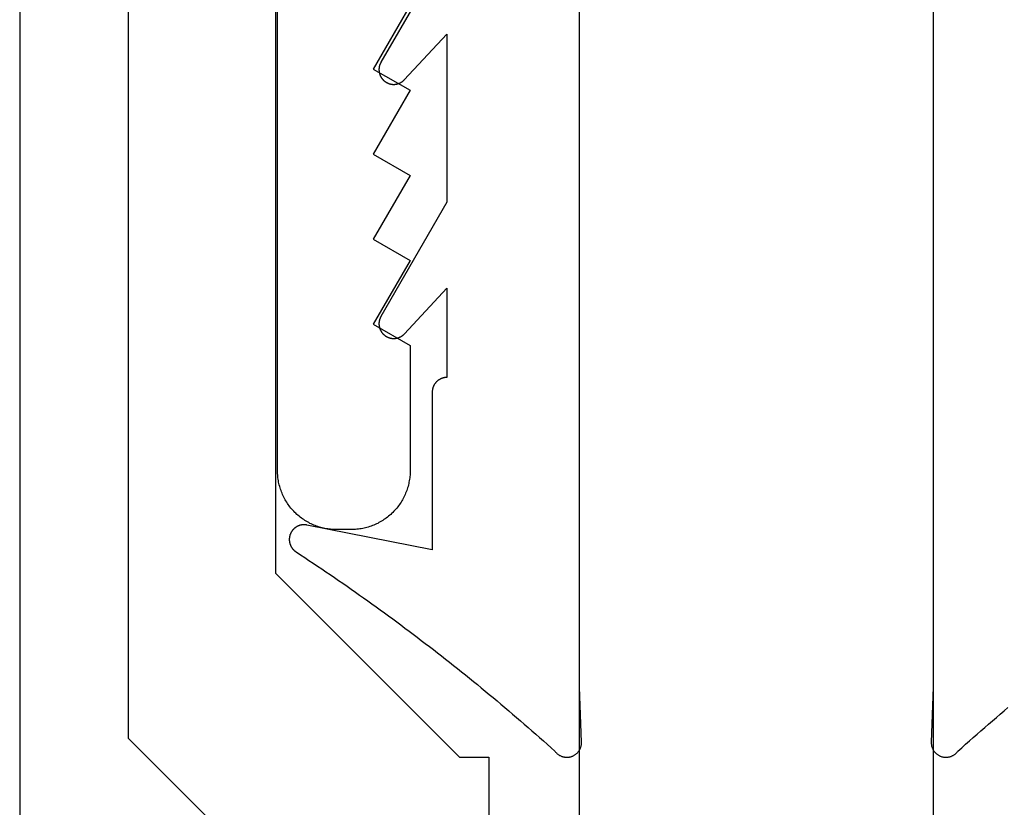
# Model space of a CAD drawing. Extents: x -50 to 147, y -117 to 577.
# Drawn here: x 32 to 45, y 393 to 404 of the extents above; entities that cross this region are included whole.
import ezdxf

# ---------------------------------------------------------------- set-up
doc = ezdxf.new("R2010")
doc.units = 0
doc.header["$MEASUREMENT"] = 0
for name, color, linetype in [('01BID', 53, 'Continuous'), ('1', 7, 'Continuous'), ('15', 7, 'Continuous'), ('AM_0', 7, 'Continuous'), ('NONE', 7, 'Continuous')]:
    doc.layers.add(name, color=color, linetype=linetype)

# ---------------------------------------------------------------- blocks, each defined once
blk = doc.blocks.new('GROUP-7-1')
at = {"layer": '1', "color": 7, "linetype": 'Continuous'}
blk.add_lwpolyline([(-181.938, 105.503), (-181.938, 229.586), (-177.138, 229.586), (-177.138, 113.957)], dxfattribs=at)
blk = doc.blocks.new('GROUP-8-1')
at = {"layer": '15', "color": 30, "linetype": 'Continuous'}
for p, q in [((-186.067, 232.491), (-186.067, 213.747)), ((-186.067, 213.747), (-183.567, 211.247)), ((-183.17, 211.247), (-183.17, 104.648))]:
    blk.add_line(p, q, dxfattribs=at)
blk.add_lwpolyline([(-175.115, 234.837, 0.091711), (-186.067, 232.491, 0.015329), (-187.787, 231.714, 0.286352), (-188.067, 231.265), (-188.067, 231.265), (-188.067, 211.505), (-186.17, 209.608), (-186.17, 101.789, 0.466308), (-185.701, 101.395), (-185.701, 101.395), (-175.603, 103.175, 0.36397), (-175.19, 103.668), (-175.19, 103.668), (-175.19, 107.148), (-176.19, 107.148), (-177.138, 107.148)], format="xyb", dxfattribs=at)
blk = doc.blocks.new('T7670')
at = {"layer": '1', "color": 7, "linetype": 'Continuous'}
for p, q in [((-2.736, 2.969), (-2.787, 2.922)), ((-2.731, 2.975), (-2.736, 2.969)), ((-2.726, 2.981), (-2.731, 2.975)), ((-2.72, 2.987), (-2.726, 2.981)), ((-2.715, 2.993), (-2.72, 2.987)), ((-2.709, 2.999), (-2.715, 2.993)), ((-2.703, 3.004), (-2.709, 2.999)), ((-2.697, 3.009), (-2.703, 3.004)), ((-2.691, 3.014), (-2.697, 3.009)), ((-2.684, 3.018), (-2.691, 3.014)), ((-2.677, 3.023), (-2.684, 3.018)), ((-2.671, 3.027), (-2.677, 3.023)), ((-2.664, 3.03), (-2.671, 3.027)), ((-2.656, 3.034), (-2.664, 3.03)), ((-2.649, 3.037), (-2.656, 3.034)), ((-2.642, 3.04), (-2.649, 3.037)), ((-2.634, 3.042), (-2.642, 3.04)), ((-2.626, 3.045), (-2.634, 3.042)), ((-2.619, 3.047), (-2.626, 3.045)), ((-2.611, 3.048), (-2.619, 3.047)), ((-2.603, 3.05), (-2.611, 3.048)), ((-2.595, 3.051), (-2.603, 3.05)), ((-2.587, 3.051), (-2.595, 3.051)), ((-2.579, 3.052), (-2.587, 3.051)), ((-2.571, 3.052), (-2.579, 3.052)), ((-2.563, 3.052), (-2.571, 3.052)), ((-2.555, 3.051), (-2.563, 3.052)), ((-2.547, 3.05), (-2.555, 3.051)), ((-2.539, 3.049), (-2.547, 3.05)), ((-2.532, 3.048), (-2.539, 3.049)), ((-2.524, 3.046), (-2.532, 3.048)), ((-2.516, 3.044), (-2.524, 3.046)), ((-2.508, 3.041), (-2.516, 3.044)), ((-2.501, 3.038), (-2.508, 3.041)), ((-2.494, 3.035), (-2.501, 3.038)), ((-2.486, 3.032), (-2.494, 3.035)), ((-2.479, 3.028), (-2.486, 3.032)), ((-2.472, 3.025), (-2.479, 3.028)), ((-2.465, 3.02), (-2.472, 3.025)), ((-2.459, 3.016), (-2.465, 3.02)), ((-2.452, 3.011), (-2.459, 3.016)), ((-2.446, 3.006), (-2.452, 3.011)), ((-2.44, 3.001), (-2.446, 3.006)), ((-2.434, 2.996), (-2.44, 3.001)), ((-2.429, 2.99), (-2.434, 2.996)), ((-2.423, 2.984), (-2.429, 2.99)), ((-2.418, 2.978), (-2.423, 2.984)), ((-2.413, 2.972), (-2.418, 2.978)), ((-2.408, 2.965), (-2.413, 2.972)), ((-2.404, 2.959), (-2.408, 2.965)), ((-2.4, 2.952), (-2.404, 2.959)), ((-2.396, 2.945), (-2.4, 2.952)), ((-2.393, 2.938), (-2.396, 2.945)), ((2.396, 2.945), (2.393, 2.938)), ((2.4, 2.952), (2.396, 2.945)), ((2.404, 2.959), (2.4, 2.952)), ((2.408, 2.965), (2.404, 2.959)), ((2.413, 2.972), (2.408, 2.965)), ((2.418, 2.978), (2.413, 2.972)), ((2.423, 2.984), (2.418, 2.978)), ((2.429, 2.99), (2.423, 2.984)), ((2.434, 2.996), (2.429, 2.99)), ((2.44, 3.001), (2.434, 2.996)), ((2.446, 3.006), (2.44, 3.001)), ((2.452, 3.011), (2.446, 3.006)), ((2.459, 3.016), (2.452, 3.011)), ((2.465, 3.02), (2.459, 3.016)), ((2.472, 3.025), (2.465, 3.02)), ((2.479, 3.028), (2.472, 3.025)), ((2.486, 3.032), (2.479, 3.028)), ((2.494, 3.035), (2.486, 3.032)), ((2.501, 3.038), (2.494, 3.035)), ((2.508, 3.041), (2.501, 3.038)), ((2.516, 3.044), (2.508, 3.041)), ((2.524, 3.046), (2.516, 3.044)), ((2.532, 3.048), (2.524, 3.046)), ((2.539, 3.049), (2.532, 3.048)), ((2.547, 3.05), (2.539, 3.049)), ((2.555, 3.051), (2.547, 3.05)), ((2.563, 3.052), (2.555, 3.051)), ((2.571, 3.052), (2.563, 3.052)), ((2.579, 3.052), (2.571, 3.052)), ((2.587, 3.051), (2.579, 3.052)), ((2.595, 3.051), (2.587, 3.051)), ((2.603, 3.05), (2.595, 3.051)), ((2.611, 3.048), (2.603, 3.05)), ((2.619, 3.047), (2.611, 3.048)), ((2.626, 3.045), (2.619, 3.047)), ((2.634, 3.042), (2.626, 3.045)), ((2.642, 3.04), (2.634, 3.042)), ((2.649, 3.037), (2.642, 3.04)), ((2.656, 3.034), (2.649, 3.037)), ((2.664, 3.03), (2.656, 3.034)), ((2.671, 3.027), (2.664, 3.03)), ((2.677, 3.023), (2.671, 3.027)), ((2.684, 3.018), (2.677, 3.023)), ((2.691, 3.014), (2.684, 3.018)), ((2.697, 3.009), (2.691, 3.014)), ((2.703, 3.004), (2.697, 3.009)), ((2.709, 2.999), (2.703, 3.004)), ((2.715, 2.993), (2.709, 2.999)), ((2.72, 2.987), (2.715, 2.993)), ((2.726, 2.981), (2.72, 2.987)), ((2.731, 2.975), (2.726, 2.981)), ((2.736, 2.969), (2.731, 2.975)), ((2.787, 2.922), (2.736, 2.969)), ((-2.891, 2.83), (-2.943, 2.784)), ((-2.839, 2.876), (-2.891, 2.83)), ((-2.787, 2.922), (-2.839, 2.876)), ((-2.4, 2.101), (-2.373, 2.845)), ((-2.389, 2.93), (-2.393, 2.938)), ((-2.386, 2.923), (-2.389, 2.93)), ((-2.384, 2.915), (-2.386, 2.923)), ((-2.381, 2.908), (-2.384, 2.915)), ((-2.379, 2.9), (-2.381, 2.908)), ((-2.377, 2.892), (-2.379, 2.9)), ((-2.376, 2.885), (-2.377, 2.892)), ((-2.375, 2.877), (-2.376, 2.885)), ((-2.374, 2.869), (-2.375, 2.877)), ((-2.373, 2.861), (-2.374, 2.869)), ((-2.373, 2.853), (-2.373, 2.861)), ((-2.373, 2.845), (-2.373, 2.853)), ((-2.373, 2.845), (-2.373, 2.845)), ((2.374, 2.869), (2.373, 2.861)), ((2.373, 2.861), (2.373, 2.853)), ((2.373, 2.853), (2.373, 2.845)), ((2.373, 2.845), (2.373, 2.845)), ((2.373, 2.845), (2.4, 2.101)), ((2.375, 2.877), (2.374, 2.869)), ((2.376, 2.885), (2.375, 2.877)), ((2.377, 2.892), (2.376, 2.885)), ((2.379, 2.9), (2.377, 2.892)), ((2.381, 2.908), (2.379, 2.9)), ((2.384, 2.915), (2.381, 2.908)), ((2.386, 2.923), (2.384, 2.915)), ((2.389, 2.93), (2.386, 2.923)), ((2.393, 2.938), (2.389, 2.93)), ((2.839, 2.876), (2.787, 2.922)), ((2.891, 2.83), (2.839, 2.876)), ((2.942, 2.784), (2.891, 2.83)), ((-3.047, 2.692), (-3.099, 2.647)), ((-2.995, 2.738), (-3.047, 2.692)), ((-2.943, 2.784), (-2.995, 2.738)), ((2.994, 2.738), (2.942, 2.784)), ((3.047, 2.693), (2.994, 2.738)), ((3.099, 2.647), (3.047, 2.693)), ((-3.204, 2.556), (-3.257, 2.511)), ((-3.152, 2.601), (-3.204, 2.556)), ((-3.099, 2.647), (-3.152, 2.601)), ((3.151, 2.602), (3.099, 2.647)), ((3.204, 2.556), (3.151, 2.602)), ((3.256, 2.511), (3.204, 2.556)), ((-3.362, 2.421), (-3.415, 2.376)), ((-3.309, 2.466), (-3.362, 2.421)), ((-3.257, 2.511), (-3.309, 2.466)), ((3.309, 2.466), (3.256, 2.511)), ((3.362, 2.421), (3.309, 2.466)), ((3.414, 2.376), (3.362, 2.421)), ((3.467, 2.331), (3.414, 2.376)), ((3.521, 2.287), (3.467, 2.331)), ((3.574, 2.242), (3.521, 2.287)), ((3.627, 2.198), (3.574, 2.242)), ((3.68, 2.154), (3.627, 2.198)), ((3.734, 2.11), (3.68, 2.154)), ((-2.4, -15.444), (-2.4, 2.101)), ((2.4, 2.101), (2.4, -15.444)), ((3.788, 2.066), (3.734, 2.11)), ((3.841, 2.022), (3.788, 2.066)), ((3.895, 1.979), (3.841, 2.022)), ((3.949, 1.935), (3.895, 1.979)), ((4.003, 1.892), (3.949, 1.935)), ((4.057, 1.848), (4.003, 1.892)), ((4.111, 1.805), (4.057, 1.848)), ((4.166, 1.762), (4.111, 1.805)), ((4.22, 1.719), (4.166, 1.762)), ((4.275, 1.676), (4.22, 1.719)), ((4.33, 1.634), (4.275, 1.676)), ((4.384, 1.591), (4.33, 1.634)), ((4.439, 1.549), (4.384, 1.591)), ((4.494, 1.507), (4.439, 1.549)), ((4.549, 1.465), (4.494, 1.507)), ((4.604, 1.423), (4.549, 1.465)), ((4.66, 1.381), (4.604, 1.423)), ((4.715, 1.339), (4.66, 1.381)), ((4.77, 1.298), (4.715, 1.339)), ((4.826, 1.256), (4.77, 1.298)), ((4.882, 1.215), (4.826, 1.256)), ((4.937, 1.174), (4.882, 1.215)), ((4.993, 1.133), (4.937, 1.174)), ((5.049, 1.092), (4.993, 1.133)), ((5.105, 1.051), (5.049, 1.092)), ((5.161, 1.01), (5.105, 1.051)), ((5.218, 0.97), (5.161, 1.01)), ((5.274, 0.93), (5.218, 0.97)), ((5.331, 0.889), (5.274, 0.93)), ((5.387, 0.849), (5.331, 0.889)), ((5.444, 0.809), (5.387, 0.849)), ((5.5, 0.769), (5.444, 0.809)), ((5.557, 0.73), (5.5, 0.769)), ((5.614, 0.69), (5.557, 0.73)), ((5.671, 0.651), (5.614, 0.69)), ((5.728, 0.612), (5.671, 0.651)), ((5.786, 0.572), (5.728, 0.612)), ((5.843, 0.533), (5.786, 0.572)), ((5.9, 0.495), (5.843, 0.533)), ((5.958, 0.456), (5.9, 0.495)), ((6.015, 0.417), (5.958, 0.456)), ((6.073, 0.379), (6.015, 0.417)), ((6.131, 0.341), (6.073, 0.379)), ((6.189, 0.302), (6.131, 0.341)), ((6.247, 0.264), (6.189, 0.302)), ((4.4, -1.905), (4.4, 0.237)), ((4.4, 0.237), (6.101, -0.101)), ((6.25, 0.262), (6.247, 0.264)), ((6.247, 0.264), (6.247, 0.264)), ((6.254, 0.26), (6.25, 0.262)), ((6.257, 0.257), (6.254, 0.26)), ((6.261, 0.254), (6.257, 0.257)), ((6.264, 0.252), (6.261, 0.254)), ((6.268, 0.249), (6.264, 0.252)), ((6.271, 0.246), (6.268, 0.249)), ((6.274, 0.243), (6.271, 0.246)), ((6.278, 0.24), (6.274, 0.243)), ((6.281, 0.237), (6.278, 0.24)), ((6.284, 0.234), (6.281, 0.237)), ((6.287, 0.231), (6.284, 0.234)), ((6.29, 0.228), (6.287, 0.231)), ((6.292, 0.225), (6.29, 0.228)), ((6.295, 0.221), (6.292, 0.225)), ((6.298, 0.218), (6.295, 0.221)), ((6.301, 0.215), (6.298, 0.218)), ((6.303, 0.211), (6.301, 0.215)), ((6.306, 0.208), (6.303, 0.211)), ((6.308, 0.204), (6.306, 0.208)), ((6.31, 0.2), (6.308, 0.204)), ((6.313, 0.197), (6.31, 0.2)), ((6.315, 0.193), (6.313, 0.197)), ((6.317, 0.189), (6.315, 0.193)), ((6.319, 0.185), (6.317, 0.189)), ((6.321, 0.181), (6.319, 0.185)), ((6.323, 0.177), (6.321, 0.181)), ((6.324, 0.173), (6.323, 0.177)), ((6.326, 0.169), (6.324, 0.173)), ((6.328, 0.165), (6.326, 0.169)), ((6.329, 0.161), (6.328, 0.165)), ((6.33, 0.157), (6.329, 0.161)), ((6.332, 0.153), (6.33, 0.157)), ((6.333, 0.149), (6.332, 0.153)), ((6.334, 0.145), (6.333, 0.149)), ((6.335, 0.14), (6.334, 0.145)), ((6.336, 0.136), (6.335, 0.14)), ((6.337, 0.132), (6.336, 0.136)), ((6.315, -0.002), (6.317, 0.001)), ((6.317, 0.001), (6.319, 0.005)), ((6.319, 0.005), (6.321, 0.009)), ((6.321, 0.009), (6.323, 0.013)), ((6.323, 0.013), (6.325, 0.017)), ((6.325, 0.017), (6.326, 0.021)), ((6.326, 0.021), (6.328, 0.025)), ((6.328, 0.025), (6.329, 0.029)), ((6.329, 0.029), (6.331, 0.033)), ((6.331, 0.033), (6.332, 0.037)), ((6.332, 0.037), (6.333, 0.042)), ((6.333, 0.042), (6.334, 0.046)), ((6.334, 0.046), (6.335, 0.05)), ((6.335, 0.05), (6.336, 0.054)), ((6.336, 0.054), (6.337, 0.058)), ((6.338, 0.128), (6.337, 0.132)), ((6.337, 0.058), (6.338, 0.063)), ((6.338, 0.123), (6.338, 0.128)), ((6.339, 0.119), (6.338, 0.123)), ((6.338, 0.067), (6.339, 0.071)), ((6.338, 0.063), (6.338, 0.067)), ((6.339, 0.115), (6.339, 0.119)), ((6.34, 0.11), (6.339, 0.115)), ((6.339, 0.076), (6.34, 0.08)), ((6.339, 0.071), (6.339, 0.076)), ((6.34, 0.106), (6.34, 0.11)), ((6.34, 0.102), (6.34, 0.106)), ((6.34, 0.097), (6.34, 0.102)), ((6.34, 0.093), (6.34, 0.097)), ((6.34, 0.089), (6.34, 0.093)), ((6.34, 0.084), (6.34, 0.089)), ((6.34, 0.08), (6.34, 0.084)), ((6.101, -0.101), (6.101, -0.101)), ((6.101, -0.101), (6.106, -0.102)), ((6.106, -0.102), (6.11, -0.103)), ((6.11, -0.103), (6.114, -0.103)), ((6.114, -0.103), (6.118, -0.104)), ((6.118, -0.104), (6.123, -0.104)), ((6.123, -0.104), (6.127, -0.105)), ((6.127, -0.105), (6.131, -0.105)), ((6.131, -0.105), (6.136, -0.105)), ((6.136, -0.105), (6.14, -0.105)), ((6.14, -0.105), (6.144, -0.105)), ((6.144, -0.105), (6.149, -0.105)), ((6.149, -0.105), (6.153, -0.105)), ((6.153, -0.105), (6.157, -0.104)), ((6.157, -0.104), (6.162, -0.104)), ((6.162, -0.104), (6.166, -0.103)), ((6.166, -0.103), (6.17, -0.103)), ((6.17, -0.103), (6.175, -0.102)), ((6.175, -0.102), (6.179, -0.101)), ((6.179, -0.101), (6.183, -0.1)), ((6.183, -0.1), (6.187, -0.099)), ((6.187, -0.099), (6.192, -0.098)), ((6.192, -0.098), (6.196, -0.097)), ((6.196, -0.097), (6.2, -0.096)), ((6.2, -0.096), (6.204, -0.095)), ((6.204, -0.095), (6.208, -0.093)), ((6.208, -0.093), (6.212, -0.092)), ((6.212, -0.092), (6.216, -0.09)), ((6.216, -0.09), (6.22, -0.088)), ((6.22, -0.088), (6.224, -0.087)), ((6.224, -0.087), (6.228, -0.085)), ((6.228, -0.085), (6.232, -0.083)), ((6.232, -0.083), (6.236, -0.081)), ((6.236, -0.081), (6.24, -0.079)), ((6.24, -0.079), (6.243, -0.076)), ((6.243, -0.076), (6.247, -0.074)), ((6.247, -0.074), (6.251, -0.072)), ((6.251, -0.072), (6.254, -0.069)), ((6.254, -0.069), (6.258, -0.067)), ((6.258, -0.067), (6.261, -0.064)), ((6.261, -0.064), (6.265, -0.062)), ((6.265, -0.062), (6.268, -0.059)), ((6.268, -0.059), (6.271, -0.056)), ((6.271, -0.056), (6.275, -0.053)), ((6.275, -0.053), (6.278, -0.05)), ((6.278, -0.05), (6.281, -0.047)), ((6.281, -0.047), (6.284, -0.044)), ((6.284, -0.044), (6.287, -0.041)), ((6.287, -0.041), (6.29, -0.038)), ((6.29, -0.038), (6.293, -0.035)), ((6.293, -0.035), (6.296, -0.031)), ((6.296, -0.031), (6.298, -0.028)), ((6.298, -0.028), (6.301, -0.024)), ((6.301, -0.024), (6.303, -0.021)), ((6.303, -0.021), (6.306, -0.017)), ((6.306, -0.017), (6.308, -0.014)), ((6.308, -0.014), (6.311, -0.01)), ((6.311, -0.01), (6.313, -0.006)), ((6.313, -0.006), (6.315, -0.002)), ((4.372, -2.008), (4.374, -2.004)), ((4.374, -2.004), (4.376, -1.999)), ((4.376, -1.999), (4.379, -1.995)), ((4.379, -1.995), (4.381, -1.991)), ((4.381, -1.991), (4.383, -1.986)), ((4.383, -1.986), (4.385, -1.982)), ((4.385, -1.982), (4.387, -1.977)), ((4.387, -1.977), (4.388, -1.973)), ((4.388, -1.973), (4.39, -1.968)), ((4.39, -1.968), (4.391, -1.963)), ((4.391, -1.963), (4.393, -1.959)), ((4.393, -1.959), (4.394, -1.954)), ((4.394, -1.954), (4.395, -1.949)), ((4.395, -1.949), (4.396, -1.944)), ((4.396, -1.944), (4.397, -1.939)), ((4.397, -1.939), (4.398, -1.935)), ((4.398, -1.93), (4.399, -1.925)), ((4.398, -1.935), (4.398, -1.93)), ((4.399, -1.92), (4.4, -1.915)), ((4.399, -1.925), (4.399, -1.92)), ((4.4, -1.91), (4.4, -1.905)), ((4.4, -1.905), (4.4, -1.905)), ((4.4, -1.915), (4.4, -1.91)), ((4.2, -3.316), (4.2, -2.105)), ((4.2, -2.105), (4.2, -2.105)), ((4.2, -2.105), (4.205, -2.105)), ((4.205, -2.105), (4.21, -2.105)), ((4.21, -2.105), (4.215, -2.105)), ((4.215, -2.105), (4.22, -2.104)), ((4.22, -2.104), (4.224, -2.104)), ((4.224, -2.104), (4.229, -2.103)), ((4.229, -2.103), (4.234, -2.102)), ((4.234, -2.102), (4.239, -2.101)), ((4.239, -2.101), (4.244, -2.1)), ((4.244, -2.1), (4.249, -2.099)), ((4.249, -2.099), (4.253, -2.098)), ((4.253, -2.098), (4.258, -2.097)), ((4.258, -2.097), (4.263, -2.095)), ((4.263, -2.095), (4.267, -2.093)), ((4.267, -2.093), (4.272, -2.092)), ((4.272, -2.092), (4.277, -2.09)), ((4.277, -2.09), (4.281, -2.088)), ((4.281, -2.088), (4.286, -2.086)), ((4.286, -2.086), (4.29, -2.084)), ((4.29, -2.084), (4.294, -2.082)), ((4.294, -2.082), (4.299, -2.079)), ((4.299, -2.079), (4.303, -2.077)), ((4.303, -2.077), (4.307, -2.074)), ((4.307, -2.074), (4.311, -2.071)), ((4.311, -2.071), (4.315, -2.069)), ((4.315, -2.069), (4.319, -2.066)), ((4.319, -2.066), (4.323, -2.063)), ((4.323, -2.063), (4.327, -2.06)), ((4.327, -2.06), (4.331, -2.057)), ((4.331, -2.057), (4.334, -2.053)), ((4.334, -2.053), (4.338, -2.05)), ((4.338, -2.05), (4.341, -2.047)), ((4.341, -2.047), (4.345, -2.043)), ((4.345, -2.043), (4.348, -2.039)), ((4.348, -2.039), (4.351, -2.036)), ((4.351, -2.036), (4.355, -2.032)), ((4.355, -2.032), (4.358, -2.028)), ((4.358, -2.028), (4.361, -2.024)), ((4.361, -2.024), (4.364, -2.02)), ((4.364, -2.02), (4.366, -2.016)), ((4.366, -2.016), (4.369, -2.012)), ((4.369, -2.012), (4.372, -2.008)), ((4.807, -2.671), (4.804, -2.673)), ((4.811, -2.668), (4.807, -2.671)), ((4.815, -2.665), (4.811, -2.668)), ((4.819, -2.663), (4.815, -2.665)), ((4.823, -2.661), (4.819, -2.663)), ((4.826, -2.658), (4.823, -2.661)), ((4.83, -2.656), (4.826, -2.658)), ((4.835, -2.654), (4.83, -2.656)), ((4.839, -2.652), (4.835, -2.654)), ((4.843, -2.65), (4.839, -2.652)), ((4.847, -2.649), (4.843, -2.65)), ((4.851, -2.647), (4.847, -2.649)), ((4.855, -2.645), (4.851, -2.647)), ((4.86, -2.644), (4.855, -2.645)), ((4.864, -2.643), (4.86, -2.644)), ((4.868, -2.641), (4.864, -2.643)), ((4.873, -2.64), (4.868, -2.641)), ((4.877, -2.639), (4.873, -2.64)), ((4.882, -2.638), (4.877, -2.639)), ((4.886, -2.637), (4.882, -2.638)), ((4.89, -2.636), (4.886, -2.637)), ((4.895, -2.636), (4.89, -2.636)), ((4.899, -2.635), (4.895, -2.636)), ((4.904, -2.635), (4.899, -2.635)), ((4.908, -2.634), (4.904, -2.635)), ((4.913, -2.634), (4.908, -2.634)), ((4.918, -2.634), (4.913, -2.634)), ((4.922, -2.634), (4.918, -2.634)), ((4.927, -2.634), (4.922, -2.634)), ((4.931, -2.634), (4.927, -2.634)), ((4.936, -2.634), (4.931, -2.634)), ((4.94, -2.634), (4.936, -2.634)), ((4.945, -2.635), (4.94, -2.634)), ((4.949, -2.635), (4.945, -2.635)), ((4.954, -2.636), (4.949, -2.635)), ((4.958, -2.637), (4.954, -2.636)), ((4.963, -2.638), (4.958, -2.637)), ((4.967, -2.639), (4.963, -2.638)), ((4.971, -2.64), (4.967, -2.639)), ((4.976, -2.641), (4.971, -2.64)), ((4.98, -2.642), (4.976, -2.641)), ((4.984, -2.643), (4.98, -2.642)), ((4.989, -2.645), (4.984, -2.643)), ((4.993, -2.646), (4.989, -2.645)), ((4.997, -2.648), (4.993, -2.646)), ((5.001, -2.65), (4.997, -2.648)), ((5.006, -2.652), (5.001, -2.65)), ((5.01, -2.654), (5.006, -2.652)), ((5.014, -2.656), (5.01, -2.654)), ((5.018, -2.658), (5.014, -2.656)), ((5.022, -2.66), (5.018, -2.658)), ((5.026, -2.662), (5.022, -2.66)), ((5.03, -2.665), (5.026, -2.662)), ((5.033, -2.667), (5.03, -2.665)), ((5.037, -2.67), (5.033, -2.667)), ((5.041, -2.672), (5.037, -2.67)), ((5.044, -2.675), (5.041, -2.672)), ((4.777, -2.697), (4.2, -3.316)), ((4.78, -2.694), (4.777, -2.697)), ((4.777, -2.697), (4.777, -2.697)), ((4.783, -2.691), (4.78, -2.694)), ((4.786, -2.688), (4.783, -2.691)), ((4.79, -2.685), (4.786, -2.688)), ((4.793, -2.682), (4.79, -2.685)), ((4.796, -2.679), (4.793, -2.682)), ((4.8, -2.676), (4.796, -2.679)), ((4.804, -2.673), (4.8, -2.676)), ((5.048, -2.678), (5.044, -2.675)), ((5.051, -2.681), (5.048, -2.678)), ((5.055, -2.683), (5.051, -2.681)), ((5.058, -2.687), (5.055, -2.683)), ((5.062, -2.69), (5.058, -2.687)), ((5.065, -2.693), (5.062, -2.69)), ((5.068, -2.696), (5.065, -2.693)), ((5.071, -2.699), (5.068, -2.696)), ((5.074, -2.703), (5.071, -2.699)), ((5.077, -2.706), (5.074, -2.703)), ((5.08, -2.71), (5.077, -2.706)), ((5.083, -2.713), (5.08, -2.71)), ((5.085, -2.717), (5.083, -2.713)), ((5.088, -2.721), (5.085, -2.717)), ((5.09, -2.724), (5.088, -2.721)), ((5.093, -2.728), (5.09, -2.724)), ((5.095, -2.732), (5.093, -2.728)), ((5.097, -2.736), (5.095, -2.732)), ((5.1, -2.74), (5.097, -2.736)), ((5.102, -2.744), (5.1, -2.74)), ((5.104, -2.748), (5.102, -2.744)), ((5.106, -2.752), (5.104, -2.748)), ((5.107, -2.756), (5.106, -2.752)), ((5.109, -2.761), (5.107, -2.756)), ((5.111, -2.765), (5.109, -2.761)), ((5.112, -2.769), (5.111, -2.765)), ((5.114, -2.773), (5.112, -2.769)), ((5.115, -2.778), (5.114, -2.773)), ((5.116, -2.782), (5.115, -2.778)), ((5.117, -2.787), (5.116, -2.782)), ((5.118, -2.791), (5.117, -2.787)), ((5.119, -2.795), (5.118, -2.791)), ((5.12, -2.8), (5.119, -2.795)), ((5.121, -2.804), (5.12, -2.8)), ((5.121, -2.809), (5.121, -2.804)), ((4.2, -4.486), (5.097, -2.931)), ((5.097, -2.931), (5.1, -2.927)), ((5.097, -2.931), (5.097, -2.931)), ((5.1, -2.927), (5.102, -2.923)), ((5.102, -2.923), (5.104, -2.919)), ((5.104, -2.919), (5.106, -2.915)), ((5.106, -2.915), (5.107, -2.911)), ((5.107, -2.911), (5.109, -2.907)), ((5.109, -2.907), (5.111, -2.903)), ((5.111, -2.903), (5.112, -2.898)), ((5.112, -2.898), (5.114, -2.894)), ((5.114, -2.894), (5.115, -2.89)), ((5.115, -2.89), (5.116, -2.885)), ((5.116, -2.885), (5.117, -2.881)), ((5.117, -2.881), (5.118, -2.876)), ((5.118, -2.876), (5.119, -2.872)), ((5.119, -2.872), (5.12, -2.868)), ((5.12, -2.868), (5.121, -2.863)), ((5.122, -2.813), (5.121, -2.809)), ((5.121, -2.859), (5.122, -2.854)), ((5.121, -2.863), (5.121, -2.859)), ((5.122, -2.818), (5.122, -2.813)), ((5.123, -2.822), (5.122, -2.818)), ((5.122, -2.85), (5.123, -2.845)), ((5.122, -2.854), (5.122, -2.85)), ((5.123, -2.827), (5.123, -2.822)), ((5.123, -2.831), (5.123, -2.827)), ((5.123, -2.836), (5.123, -2.831)), ((5.123, -2.841), (5.123, -2.836)), ((5.123, -2.845), (5.123, -2.841)), ((4.2, -6.766), (4.2, -4.486)), ((4.779, -6.145), (4.2, -6.766)), ((4.782, -6.142), (4.779, -6.145)), ((4.779, -6.145), (4.779, -6.145)), ((4.785, -6.139), (4.782, -6.142)), ((4.788, -6.136), (4.785, -6.139)), ((4.792, -6.133), (4.788, -6.136)), ((4.795, -6.13), (4.792, -6.133)), ((4.799, -6.127), (4.795, -6.13)), ((4.802, -6.124), (4.799, -6.127)), ((4.806, -6.121), (4.802, -6.124)), ((4.81, -6.119), (4.806, -6.121)), ((4.813, -6.116), (4.81, -6.119)), ((4.817, -6.114), (4.813, -6.116)), ((4.821, -6.112), (4.817, -6.114)), ((4.825, -6.109), (4.821, -6.112)), ((4.829, -6.107), (4.825, -6.109)), ((4.833, -6.105), (4.829, -6.107)), ((4.837, -6.103), (4.833, -6.105)), ((4.841, -6.101), (4.837, -6.103)), ((4.845, -6.099), (4.841, -6.101)), ((4.85, -6.098), (4.845, -6.099)), ((4.854, -6.096), (4.85, -6.098)), ((4.858, -6.094), (4.854, -6.096)), ((4.862, -6.093), (4.858, -6.094)), ((4.867, -6.092), (4.862, -6.093)), ((4.871, -6.091), (4.867, -6.092)), ((4.876, -6.089), (4.871, -6.091)), ((4.88, -6.088), (4.876, -6.089)), ((4.884, -6.087), (4.88, -6.088)), ((4.889, -6.087), (4.884, -6.087)), ((4.893, -6.086), (4.889, -6.087)), ((4.898, -6.085), (4.893, -6.086)), ((4.902, -6.085), (4.898, -6.085)), ((4.907, -6.084), (4.902, -6.085)), ((4.911, -6.084), (4.907, -6.084)), ((4.916, -6.084), (4.911, -6.084)), ((4.92, -6.084), (4.916, -6.084)), ((4.925, -6.084), (4.92, -6.084)), ((4.929, -6.084), (4.925, -6.084)), ((4.934, -6.084), (4.929, -6.084)), ((4.939, -6.084), (4.934, -6.084)), ((4.943, -6.085), (4.939, -6.084)), ((4.948, -6.085), (4.943, -6.085)), ((4.952, -6.086), (4.948, -6.085)), ((4.956, -6.087), (4.952, -6.086)), ((4.961, -6.087), (4.956, -6.087)), ((4.965, -6.088), (4.961, -6.087)), ((4.97, -6.089), (4.965, -6.088)), ((4.974, -6.09), (4.97, -6.089)), ((4.979, -6.092), (4.974, -6.09)), ((4.983, -6.093), (4.979, -6.092)), ((4.987, -6.094), (4.983, -6.093)), ((4.991, -6.096), (4.987, -6.094)), ((4.996, -6.097), (4.991, -6.096)), ((5, -6.099), (4.996, -6.097)), ((5.004, -6.101), (5, -6.099)), ((5.008, -6.103), (5.004, -6.101)), ((5.012, -6.105), (5.008, -6.103)), ((5.016, -6.107), (5.012, -6.105)), ((5.02, -6.109), (5.016, -6.107)), ((5.024, -6.111), (5.02, -6.109)), ((5.028, -6.114), (5.024, -6.111)), ((5.032, -6.116), (5.028, -6.114)), ((5.036, -6.119), (5.032, -6.116)), ((5.039, -6.121), (5.036, -6.119)), ((5.043, -6.124), (5.039, -6.121)), ((5.047, -6.127), (5.043, -6.124)), ((5.05, -6.129), (5.047, -6.127)), ((5.054, -6.132), (5.05, -6.129)), ((5.057, -6.135), (5.054, -6.132)), ((5.06, -6.138), (5.057, -6.135)), ((5.064, -6.142), (5.06, -6.138)), ((5.067, -6.145), (5.064, -6.142)), ((5.07, -6.148), (5.067, -6.145)), ((5.073, -6.152), (5.07, -6.148)), ((5.076, -6.155), (5.073, -6.152)), ((5.079, -6.158), (5.076, -6.155)), ((5.082, -6.162), (5.079, -6.158)), ((5.084, -6.166), (5.082, -6.162)), ((5.087, -6.169), (5.084, -6.166)), ((5.089, -6.173), (5.087, -6.169)), ((5.092, -6.177), (5.089, -6.173)), ((5.094, -6.181), (5.092, -6.177)), ((5.097, -6.185), (5.094, -6.181)), ((5.099, -6.189), (5.097, -6.185)), ((5.101, -6.193), (5.099, -6.189)), ((5.103, -6.197), (5.101, -6.193)), ((5.105, -6.201), (5.103, -6.197)), ((5.107, -6.205), (5.105, -6.201)), ((5.108, -6.209), (5.107, -6.205)), ((5.11, -6.213), (5.108, -6.209)), ((5.112, -6.218), (5.11, -6.213)), ((5.113, -6.222), (5.112, -6.218)), ((5.114, -6.226), (5.113, -6.222)), ((5.116, -6.231), (5.114, -6.226)), ((5.117, -6.235), (5.116, -6.231)), ((5.118, -6.239), (5.117, -6.235)), ((5.119, -6.244), (5.118, -6.239)), ((5.12, -6.248), (5.119, -6.244)), ((5.12, -6.253), (5.12, -6.248)), ((5.121, -6.257), (5.12, -6.253)), ((5.122, -6.262), (5.121, -6.257)), ((5.122, -6.266), (5.122, -6.262)), ((5.122, -6.271), (5.122, -6.266)), ((5.123, -6.275), (5.122, -6.271)), ((5.123, -6.28), (5.123, -6.275)), ((5.123, -6.284), (5.123, -6.28)), ((4.2, -7.936), (5.096, -6.384)), ((5.096, -6.384), (5.098, -6.38)), ((5.096, -6.384), (5.096, -6.384)), ((5.098, -6.38), (5.1, -6.376)), ((5.1, -6.376), (5.102, -6.372)), ((5.102, -6.372), (5.104, -6.368)), ((5.104, -6.368), (5.106, -6.364)), ((5.106, -6.364), (5.108, -6.359)), ((5.108, -6.359), (5.11, -6.355)), ((5.11, -6.355), (5.111, -6.351)), ((5.111, -6.351), (5.113, -6.347)), ((5.113, -6.347), (5.114, -6.342)), ((5.114, -6.342), (5.115, -6.338)), ((5.115, -6.338), (5.117, -6.334)), ((5.117, -6.334), (5.118, -6.329)), ((5.118, -6.329), (5.119, -6.325)), ((5.119, -6.325), (5.12, -6.32)), ((5.12, -6.316), (5.121, -6.311)), ((5.12, -6.32), (5.12, -6.316)), ((5.121, -6.311), (5.122, -6.307)), ((5.122, -6.298), (5.123, -6.293)), ((5.122, -6.302), (5.122, -6.298)), ((5.122, -6.307), (5.122, -6.302)), ((5.123, -6.289), (5.123, -6.284)), ((5.123, -6.293), (5.123, -6.289))]:
    blk.add_line(p, q, dxfattribs=at)
blk = doc.blocks.new('T7790')
at = {"layer": '1', "color": 7, "linetype": 'Continuous'}
for p, q in [((-22.698, 19.776), (-22.679, 19.781)), ((-22.679, 19.781), (-22.66, 19.785)), ((-22.66, 19.785), (-22.641, 19.788)), ((-22.641, 19.788), (-22.621, 19.792)), ((-22.621, 19.792), (-22.602, 19.794)), ((-22.602, 19.794), (-22.582, 19.796)), ((-22.582, 19.796), (-22.563, 19.798)), ((-22.563, 19.798), (-22.543, 19.799)), ((-22.543, 19.799), (-22.524, 19.8)), ((-22.524, 19.8), (-22.504, 19.8)), ((-22.504, 19.8), (-5.533, 19.8)), ((-22.981, 19.643), (-22.965, 19.654)), ((-22.965, 19.654), (-22.948, 19.665)), ((-22.948, 19.665), (-22.932, 19.676)), ((-22.932, 19.676), (-22.915, 19.686)), ((-22.915, 19.686), (-22.898, 19.696)), ((-22.898, 19.696), (-22.881, 19.706)), ((-22.881, 19.706), (-22.864, 19.715)), ((-22.864, 19.715), (-22.846, 19.723)), ((-22.846, 19.723), (-22.828, 19.732)), ((-22.828, 19.732), (-22.81, 19.739)), ((-22.81, 19.739), (-22.792, 19.747)), ((-22.792, 19.747), (-22.773, 19.753)), ((-22.773, 19.753), (-22.755, 19.76)), ((-22.755, 19.76), (-22.736, 19.766)), ((-22.736, 19.766), (-22.717, 19.771)), ((-22.717, 19.771), (-22.698, 19.776)), ((-23.122, 19.508), (-23.11, 19.523)), ((-23.11, 19.523), (-23.097, 19.537)), ((-23.097, 19.537), (-23.083, 19.552)), ((-23.083, 19.552), (-23.07, 19.566)), ((-23.07, 19.566), (-23.056, 19.58)), ((-23.056, 19.58), (-23.041, 19.593)), ((-23.041, 19.593), (-23.026, 19.606)), ((-23.026, 19.606), (-23.011, 19.619)), ((-23.011, 19.619), (-22.996, 19.631)), ((-22.996, 19.631), (-22.981, 19.643)), ((-23.209, 19.377), (-23.2, 19.394)), ((-23.2, 19.394), (-23.19, 19.411)), ((-23.19, 19.411), (-23.18, 19.428)), ((-23.18, 19.428), (-23.169, 19.445)), ((-23.169, 19.445), (-23.158, 19.461)), ((-23.158, 19.461), (-23.147, 19.477)), ((-23.147, 19.477), (-23.135, 19.492)), ((-23.135, 19.492), (-23.122, 19.508)), ((-23.27, 19.232), (-23.264, 19.251)), ((-23.264, 19.251), (-23.257, 19.27)), ((-23.257, 19.27), (-23.25, 19.288)), ((-23.25, 19.288), (-23.243, 19.306)), ((-23.243, 19.306), (-23.235, 19.324)), ((-23.235, 19.324), (-23.227, 19.342)), ((-23.227, 19.342), (-23.219, 19.36)), ((-23.219, 19.36), (-23.209, 19.377)), ((-23.298, 19.098), (-23.295, 19.118)), ((-23.295, 19.118), (-23.292, 19.137)), ((-23.292, 19.137), (-23.289, 19.156)), ((-23.289, 19.156), (-23.285, 19.175)), ((-23.285, 19.175), (-23.28, 19.195)), ((-23.28, 19.195), (-23.275, 19.214)), ((-23.275, 19.214), (-23.27, 19.232)), ((-23.304, 19.02), (-23.303, 19.039)), ((-23.304, 19), (-23.304, 19.02)), ((-23.304, 18.8), (-23.304, 19)), ((-23.303, 19.039), (-23.302, 19.059)), ((-23.302, 19.059), (-23.3, 19.079)), ((-23.3, 19.079), (-23.298, 19.098)), ((-23.304, 18.781), (-23.304, 18.8)), ((-23.303, 18.761), (-23.304, 18.781)), ((-23.302, 18.741), (-23.303, 18.761)), ((-23.3, 18.722), (-23.302, 18.741)), ((-23.298, 18.702), (-23.3, 18.722)), ((-23.295, 18.683), (-23.298, 18.702)), ((-23.292, 18.663), (-23.295, 18.683)), ((-23.289, 18.644), (-23.292, 18.663)), ((-23.285, 18.625), (-23.289, 18.644)), ((-23.28, 18.606), (-23.285, 18.625)), ((-23.275, 18.587), (-23.28, 18.606)), ((-23.27, 18.568), (-23.275, 18.587)), ((-23.264, 18.549), (-23.27, 18.568)), ((-23.257, 18.531), (-23.264, 18.549)), ((-23.25, 18.512), (-23.257, 18.531)), ((-23.243, 18.494), (-23.25, 18.512)), ((-23.235, 18.476), (-23.243, 18.494)), ((-23.227, 18.458), (-23.235, 18.476)), ((-23.219, 18.44), (-23.227, 18.458)), ((-20.515, 18.5), (-20.804, 18)), ((-19.649, 18), (-20.515, 18.5)), ((-19.361, 18.5), (-19.649, 18)), ((-18.495, 18), (-19.361, 18.5)), ((-18.206, 18.5), (-18.495, 18)), ((-17.34, 18), (-18.206, 18.5)), ((-17.051, 18.5), (-17.34, 18)), ((-16.185, 18), (-17.051, 18.5)), ((-23.209, 18.423), (-23.219, 18.44)), ((-23.2, 18.406), (-23.209, 18.423)), ((-23.19, 18.389), (-23.2, 18.406)), ((-23.18, 18.372), (-23.19, 18.389)), ((-23.169, 18.356), (-23.18, 18.372)), ((-23.158, 18.34), (-23.169, 18.356)), ((-23.147, 18.324), (-23.158, 18.34)), ((-23.135, 18.308), (-23.147, 18.324)), ((-23.122, 18.293), (-23.135, 18.308)), ((-23.11, 18.278), (-23.122, 18.293)), ((-23.097, 18.263), (-23.11, 18.278)), ((-23.083, 18.249), (-23.097, 18.263)), ((-23.07, 18.234), (-23.083, 18.249)), ((-23.056, 18.221), (-23.07, 18.234)), ((-23.041, 18.207), (-23.056, 18.221)), ((-23.026, 18.194), (-23.041, 18.207)), ((-23.011, 18.182), (-23.026, 18.194)), ((-22.996, 18.169), (-23.011, 18.182)), ((-22.981, 18.158), (-22.996, 18.169)), ((-22.965, 18.146), (-22.981, 18.158)), ((-22.948, 18.135), (-22.965, 18.146)), ((-22.932, 18.124), (-22.948, 18.135)), ((-22.915, 18.114), (-22.932, 18.124)), ((-22.898, 18.104), (-22.915, 18.114)), ((-22.881, 18.095), (-22.898, 18.104)), ((-22.864, 18.086), (-22.881, 18.095)), ((-22.846, 18.077), (-22.864, 18.086)), ((-22.828, 18.069), (-22.846, 18.077)), ((-22.81, 18.061), (-22.828, 18.069)), ((-22.792, 18.054), (-22.81, 18.061)), ((-22.773, 18.047), (-22.792, 18.054)), ((-22.755, 18.041), (-22.773, 18.047)), ((-22.736, 18.035), (-22.755, 18.041)), ((-22.717, 18.029), (-22.736, 18.035)), ((-22.698, 18.024), (-22.717, 18.029)), ((-22.679, 18.02), (-22.698, 18.024)), ((-22.66, 18.016), (-22.679, 18.02)), ((-22.641, 18.012), (-22.66, 18.016)), ((-22.621, 18.009), (-22.641, 18.012)), ((-22.602, 18.006), (-22.621, 18.009)), ((-22.582, 18.004), (-22.602, 18.006)), ((-22.563, 18.002), (-22.582, 18.004)), ((-22.543, 18.001), (-22.563, 18.002)), ((-22.524, 18), (-22.543, 18.001)), ((-22.504, 18), (-22.524, 18)), ((-20.804, 18), (-22.504, 18))]:
    blk.add_line(p, q, dxfattribs=at)
blk = doc.blocks.new('GROUP-9-1')
at = {"layer": '1', "color": 134, "linetype": 'Continuous'}
blk.add_line((-189.538, 268.141), (-189.538, -182.359), dxfattribs=at)
at = {"layer": 'AM_0', "color": 7, "linetype": 'Continuous'}
blk.add_line((-183.567, 211.247), (-183.17, 211.247), dxfattribs=at)
at = {"layer": 'AM_0', "color": 7, "linetype": 'Continuous', "ltscale": 0.79375}
for name, p, rotation in [('T7790', (-166.238, 237.641), 90), ('T7670', (-179.538, 214.298), 180)]:
    blk.add_blockref(name, p, dxfattribs=dict(at, rotation=rotation))
at = {"layer": 'NONE', "color": 7, "linetype": 'Continuous', "ltscale": 0.79375}
for name in ['GROUP-8-1', 'GROUP-7-1']:
    blk.add_blockref(name, (0, 0), dxfattribs=at)

msp = doc.modelspace()

# ---------------------------------------------------------------- linework, layer by layer
at = {"color": 134, "linetype": 'Continuous'}
msp.add_line((32, 469), (32, 0), dxfattribs=at)

# ---------------------------------------------------------------- block references
at = {"layer": '01BID', "color": 7, "linetype": 'Continuous', "ltscale": 304.8}
msp.add_blockref('GROUP-9-1', (221.538, 182.359), dxfattribs=at)

doc.saveas('drawing.dxf')
